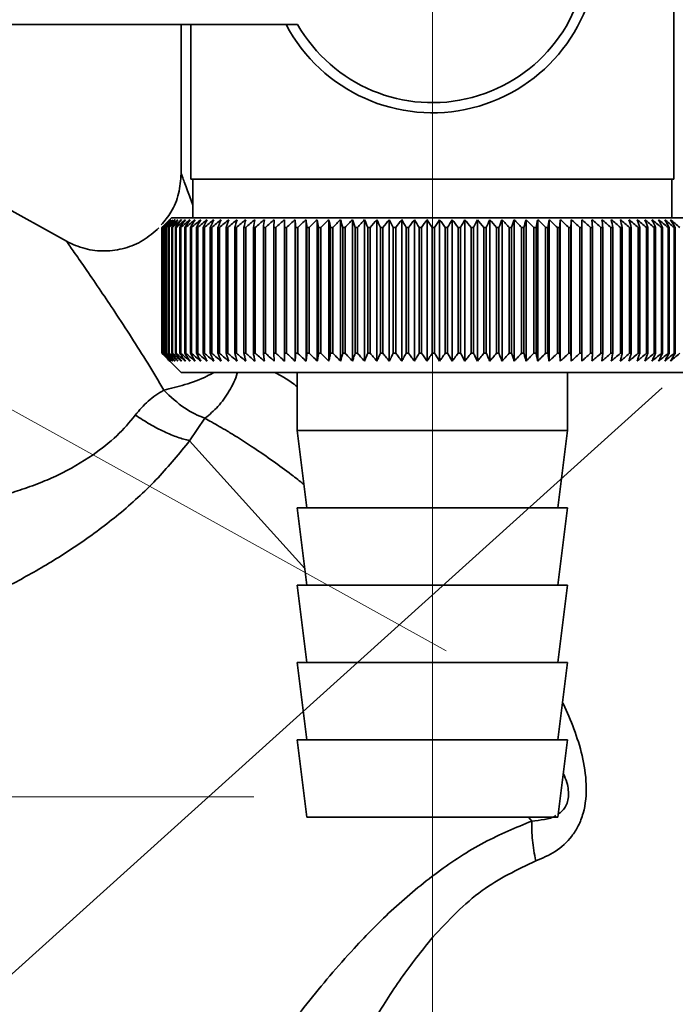
# Paper-space layout 'Blatt2' of a CAD drawing. Units: millimetres. Extents: x 0 to 4200, y 0 to 2970.
# Drawn here: x 1161 to 1195, y 1396 to 1447 of the extents above; entities that cross this region are included whole.
import ezdxf

# ---------------------------------------------------------------- set-up
doc = ezdxf.new("R2010")
doc.units = ezdxf.units.MM
doc.linetypes.add('CENTERX2', pattern=[20.32, 12.7, -2.54, 2.54, -2.54])
doc.layers.add('1', color=7, linetype='Continuous')
doc.layers.add('DEFAULT', color=179, linetype='Continuous')
doc.styles.add('SLDTEXTSTYLE1', font='TXT', dxfattribs={"width": 0.605})
doc.dimstyles.new('SLDDIMSTYLE1', dxfattribs={"dimtxt": 35, "dimasz": 25, "dimexe": 0, "dimexo": 0.0625, "dimgap": 8.75, "dimtad": 1, "dimdec": 1, "dimrnd": 1e-09, "dimzin": 12, "dimdsep": 46, "dimtxsty": 'SLDTEXTSTYLE1', "dimsah": 1, "dimcen": 0.09, "dimadec": 0, "dimazin": 3, "dimtfac": 1, "dimtdec": 1, "dimtofl": 0, "dimtmove": 0, "dimatfit": 3, "dimfxl": 1, "dimfrac": 2, "dimtolj": 1, "dimtzin": 12, "dimarcsym": 0})

# ---------------------------------------------------------------- blocks, each defined once
blk = doc.blocks.new('_D_11')
at = {"color": 7, "linetype": 'Continuous', "lineweight": 18, "ltscale": 10}
for p, q in [((1260.433, 1476.029), (1260.433, 1364.029)), ((1209.709, 1364.029), (1270.433, 1364.029))]:
    blk.add_line(p, q, dxfattribs=at)
for points in [[(1260.433, 1476.029), (1256.433, 1451.029), (1264.433, 1451.029)], [(1260.433, 1364.029), (1264.433, 1389.029), (1256.433, 1389.029)]]:
    blk.add_solid(points, dxfattribs=at)
at = {"color": 7, "linetype": 'Continuous', "lineweight": 18, "ltscale": 10, "insert": (1215.316, 1379.925), "char_height": 35, "attachment_point": 1, "rotation": 90, "style": 'SLDTEXTSTYLE1'}
blk.add_mtext('112', dxfattribs=at)
blk = doc.blocks.new('_D_12')
at = {"layer": '1', "ltscale": 10}
for p, q in [((1310.359, 1424.029), (1310.359, 1227.406)), ((1182.859, 1346.029), (1182.859, 1227.406)), ((1182.859, 1237.406), (1310.359, 1237.406))]:
    blk.add_line(p, q, dxfattribs=at)
for points in [[(1182.859, 1237.406), (1207.859, 1233.406), (1207.859, 1241.406)], [(1310.359, 1237.406), (1285.359, 1241.406), (1285.359, 1233.406)]]:
    blk.add_solid(points, dxfattribs=at)
at = {"layer": '1', "ltscale": 10, "insert": (1186.453, 1282.523), "char_height": 35, "attachment_point": 1, "style": 'SLDTEXTSTYLE1'}
blk.add_mtext('127,5', dxfattribs=at)

psp = doc.layouts.new('Blatt2')

# ---------------------------------------------------------------- linework, layer by layer
at = {"layer": '1', "linetype": 'CENTERX2', "lineweight": 18, "ltscale": 10}
for p, q in [((1182.859, 1356.029), (1182.859, 1467.029)), ((1183.578, 1414.131), (1130.383, 1443.617)), ((1194.749, 1427.735), (1101.113, 1343.425)), ((1173.624, 1406.582), (1117.292, 1406.582))]:
    psp.add_line(p, q, dxfattribs=at)
at = {"layer": 'DEFAULT', "linetype": 'Continuous', "lineweight": 35, "ltscale": 10}
for p, q in [((1195.359, 1438.529), (1195.359, 1466.529)), ((1152.859, 1446.529), (1175.884, 1446.529)), ((1169.859, 1446.529), (1169.859, 1438.816)), ((1170.359, 1446.529), (1170.359, 1438.529)), ((1163.92, 1435.318), (1152.239, 1441.793)), ((1182.859, 1438.529), (1170.359, 1438.529)), ((1170.459, 1438.529), (1170.459, 1436.529)), ((1195.359, 1438.529), (1182.859, 1438.529)), ((1195.259, 1436.529), (1195.259, 1438.529)), ((1169.359, 1436.529), (1169.049, 1436.219)), ((1196.359, 1436.529), (1169.359, 1436.529)), ((1175.759, 1429.122), (1175.759, 1436.436)), ((1176.324, 1429.122), (1176.324, 1436.436)), ((1176.905, 1429.122), (1176.905, 1436.436)), ((1177.5, 1429.122), (1177.5, 1436.436)), ((1178.107, 1429.122), (1178.107, 1436.436)), ((1178.725, 1429.122), (1178.725, 1436.436)), ((1179.353, 1429.122), (1179.353, 1436.436)), ((1179.989, 1429.122), (1179.989, 1436.436)), ((1180.631, 1429.122), (1180.631, 1436.436)), ((1181.279, 1429.122), (1181.279, 1436.436)), ((1181.93, 1429.122), (1181.93, 1436.436)), ((1182.584, 1429.122), (1182.584, 1436.436)), ((1183.238, 1429.122), (1183.238, 1436.436)), ((1183.891, 1429.122), (1183.891, 1436.436)), ((1184.542, 1429.122), (1184.542, 1436.436)), ((1185.189, 1429.122), (1185.189, 1436.436)), ((1185.83, 1429.122), (1185.83, 1436.436)), ((1186.465, 1429.122), (1186.465, 1436.436)), ((1187.091, 1429.122), (1187.091, 1436.436)), ((1187.708, 1429.122), (1187.708, 1436.436)), ((1188.313, 1429.122), (1188.313, 1436.436)), ((1188.906, 1429.122), (1188.906, 1436.436)), ((1189.484, 1429.122), (1189.484, 1436.436)), ((1190.048, 1429.122), (1190.048, 1436.436)), ((1168.859, 1429.529), (1168.859, 1436.029)), ((1168.865, 1436.029), (1168.87, 1436.029)), ((1168.865, 1436.029), (1168.865, 1429.529)), ((1168.87, 1429.529), (1168.87, 1436.029)), ((1168.902, 1436.029), (1168.912, 1436.029)), ((1168.902, 1436.029), (1168.902, 1429.529)), ((1168.912, 1429.529), (1168.912, 1436.029)), ((1168.97, 1436.029), (1168.987, 1436.029)), ((1168.97, 1436.029), (1168.97, 1429.529)), ((1168.987, 1429.529), (1168.987, 1436.029)), ((1169.071, 1436.029), (1169.094, 1436.029)), ((1169.071, 1436.029), (1169.071, 1429.529)), ((1169.094, 1429.529), (1169.094, 1436.029)), ((1169.204, 1436.029), (1169.233, 1436.029)), ((1169.204, 1436.029), (1169.204, 1429.529)), ((1169.233, 1429.529), (1169.233, 1436.029)), ((1169.369, 1436.029), (1169.403, 1436.029)), ((1169.369, 1436.029), (1169.369, 1429.529)), ((1169.403, 1429.529), (1169.403, 1436.029)), ((1169.564, 1436.029), (1169.605, 1436.029)), ((1169.564, 1436.029), (1169.564, 1429.529)), ((1169.605, 1429.529), (1169.605, 1436.029)), ((1169.791, 1436.029), (1169.837, 1436.029)), ((1169.791, 1436.029), (1169.791, 1429.529)), ((1169.837, 1429.529), (1169.837, 1436.029)), ((1170.047, 1436.029), (1170.1, 1436.029)), ((1170.047, 1436.029), (1170.047, 1429.529)), ((1170.1, 1429.529), (1170.1, 1436.029)), ((1170.334, 1436.029), (1170.392, 1436.029)), ((1170.334, 1436.029), (1170.334, 1429.529)), ((1170.392, 1429.529), (1170.392, 1436.029)), ((1170.649, 1436.029), (1170.713, 1436.029)), ((1170.649, 1436.029), (1170.649, 1429.529)), ((1170.713, 1429.529), (1170.713, 1436.029)), ((1170.993, 1436.029), (1171.062, 1436.029)), ((1170.993, 1436.029), (1170.993, 1429.529)), ((1171.062, 1429.529), (1171.062, 1436.029)), ((1171.364, 1436.029), (1171.438, 1436.029)), ((1171.364, 1436.029), (1171.364, 1429.529)), ((1171.438, 1429.529), (1171.438, 1436.029)), ((1171.762, 1436.029), (1171.841, 1436.029)), ((1171.762, 1436.029), (1171.762, 1429.529)), ((1171.841, 1429.529), (1171.841, 1436.029)), ((1172.185, 1436.029), (1172.269, 1436.029)), ((1172.185, 1436.029), (1172.185, 1429.529)), ((1172.269, 1429.529), (1172.269, 1436.029)), ((1172.634, 1436.029), (1172.722, 1436.029)), ((1172.634, 1436.029), (1172.634, 1429.529)), ((1172.722, 1429.529), (1172.722, 1436.029)), ((1173.105, 1436.029), (1173.198, 1436.029)), ((1173.105, 1436.029), (1173.105, 1429.529)), ((1173.198, 1429.529), (1173.198, 1436.029)), ((1173.6, 1436.029), (1173.696, 1436.029)), ((1173.6, 1436.029), (1173.6, 1429.529)), ((1173.696, 1429.529), (1173.696, 1436.029)), ((1174.116, 1436.029), (1174.216, 1436.029)), ((1174.116, 1436.029), (1174.116, 1429.529)), ((1174.216, 1429.529), (1174.216, 1436.029)), ((1174.652, 1436.029), (1174.756, 1436.029)), ((1174.652, 1436.029), (1174.652, 1429.529)), ((1174.756, 1429.529), (1174.756, 1436.029)), ((1175.207, 1436.029), (1175.315, 1436.029)), ((1175.207, 1436.029), (1175.207, 1429.529)), ((1175.315, 1429.529), (1175.315, 1436.029)), ((1175.78, 1436.029), (1175.891, 1436.029)), ((1175.78, 1436.029), (1175.78, 1429.529)), ((1175.891, 1429.529), (1175.891, 1436.029)), ((1176.369, 1436.029), (1176.483, 1436.029)), ((1176.369, 1436.029), (1176.369, 1429.529)), ((1176.483, 1429.529), (1176.483, 1436.029)), ((1176.973, 1436.029), (1177.09, 1436.029)), ((1176.973, 1436.029), (1176.973, 1429.529)), ((1177.09, 1429.529), (1177.09, 1436.029)), ((1177.591, 1436.029), (1177.71, 1436.029)), ((1177.591, 1436.029), (1177.591, 1429.529)), ((1177.71, 1429.529), (1177.71, 1436.029)), ((1178.221, 1436.029), (1178.342, 1436.029)), ((1178.221, 1436.029), (1178.221, 1429.529)), ((1178.342, 1429.529), (1178.342, 1436.029)), ((1178.862, 1436.029), (1178.985, 1436.029)), ((1178.862, 1436.029), (1178.862, 1429.529)), ((1178.985, 1429.529), (1178.985, 1436.029)), ((1179.512, 1436.029), (1179.637, 1436.029)), ((1179.512, 1436.029), (1179.512, 1429.529)), ((1179.637, 1429.529), (1179.637, 1436.029)), ((1180.17, 1436.029), (1180.296, 1436.029)), ((1180.17, 1436.029), (1180.17, 1429.529)), ((1180.296, 1429.529), (1180.296, 1436.029)), ((1180.834, 1436.029), (1180.961, 1436.029)), ((1180.834, 1436.029), (1180.834, 1429.529)), ((1180.961, 1429.529), (1180.961, 1436.029)), ((1181.503, 1436.029), (1181.631, 1436.029)), ((1181.503, 1436.029), (1181.503, 1429.529)), ((1181.631, 1429.529), (1181.631, 1436.029)), ((1182.175, 1436.029), (1182.303, 1436.029)), ((1182.175, 1436.029), (1182.175, 1429.529)), ((1182.303, 1429.529), (1182.303, 1436.029)), ((1182.848, 1436.029), (1182.848, 1429.529)), ((1182.848, 1436.029), (1182.976, 1436.029)), ((1182.976, 1429.529), (1182.976, 1436.029)), ((1183.522, 1436.029), (1183.65, 1436.029)), ((1183.522, 1436.029), (1183.522, 1429.529)), ((1183.65, 1429.529), (1183.65, 1436.029)), ((1184.194, 1436.029), (1184.321, 1436.029)), ((1184.194, 1436.029), (1184.194, 1429.529)), ((1184.321, 1429.529), (1184.321, 1436.029)), ((1184.863, 1436.029), (1184.989, 1436.029)), ((1184.863, 1436.029), (1184.863, 1429.529)), ((1184.989, 1429.529), (1184.989, 1436.029)), ((1185.527, 1436.029), (1185.653, 1436.029)), ((1185.527, 1436.029), (1185.527, 1429.529)), ((1185.653, 1429.529), (1185.653, 1436.029)), ((1186.185, 1436.029), (1186.309, 1436.029)), ((1186.185, 1436.029), (1186.185, 1429.529)), ((1186.309, 1429.529), (1186.309, 1436.029)), ((1186.835, 1436.029), (1186.958, 1436.029)), ((1186.835, 1436.029), (1186.835, 1429.529)), ((1186.958, 1429.529), (1186.958, 1436.029)), ((1187.476, 1436.029), (1187.597, 1436.029)), ((1187.476, 1436.029), (1187.476, 1429.529)), ((1187.597, 1429.529), (1187.597, 1436.029)), ((1188.107, 1436.029), (1188.225, 1436.029)), ((1188.107, 1436.029), (1188.107, 1429.529)), ((1188.225, 1429.529), (1188.225, 1436.029)), ((1188.725, 1436.029), (1188.841, 1436.029)), ((1188.725, 1436.029), (1188.725, 1429.529)), ((1188.841, 1429.529), (1188.841, 1436.029)), ((1189.33, 1436.029), (1189.443, 1436.029)), ((1189.33, 1436.029), (1189.33, 1429.529)), ((1189.443, 1429.529), (1189.443, 1436.029)), ((1189.92, 1436.029), (1190.03, 1436.029)), ((1189.92, 1436.029), (1189.92, 1429.529)), ((1190.03, 1429.529), (1190.03, 1436.029)), ((1190.493, 1436.029), (1190.6, 1436.029)), ((1190.493, 1436.029), (1190.493, 1429.529)), ((1190.6, 1429.529), (1190.6, 1436.029)), ((1191.049, 1436.029), (1191.152, 1436.029)), ((1191.049, 1436.029), (1191.049, 1429.529)), ((1191.152, 1429.529), (1191.152, 1436.029)), ((1191.585, 1436.029), (1191.685, 1436.029)), ((1191.585, 1436.029), (1191.585, 1429.529)), ((1191.685, 1429.529), (1191.685, 1436.029)), ((1192.102, 1436.029), (1192.198, 1436.029)), ((1192.102, 1436.029), (1192.102, 1429.529)), ((1192.198, 1429.529), (1192.198, 1436.029)), ((1192.597, 1436.029), (1192.689, 1436.029)), ((1192.597, 1436.029), (1192.597, 1429.529)), ((1192.689, 1429.529), (1192.689, 1436.029)), ((1193.07, 1436.029), (1193.157, 1436.029)), ((1193.07, 1436.029), (1193.07, 1429.529)), ((1193.157, 1429.529), (1193.157, 1436.029)), ((1193.519, 1436.029), (1193.601, 1436.029)), ((1193.519, 1436.029), (1193.519, 1429.529)), ((1193.601, 1429.529), (1193.601, 1436.029)), ((1193.943, 1436.029), (1194.021, 1436.029)), ((1193.943, 1436.029), (1193.943, 1429.529)), ((1194.021, 1429.529), (1194.021, 1436.029)), ((1194.341, 1436.029), (1194.414, 1436.029)), ((1194.341, 1436.029), (1194.341, 1429.529)), ((1194.414, 1429.529), (1194.414, 1436.029)), ((1194.713, 1436.029), (1194.781, 1436.029)), ((1194.713, 1436.029), (1194.713, 1429.529)), ((1194.781, 1429.529), (1194.781, 1436.029)), ((1195.058, 1436.029), (1195.12, 1436.029)), ((1195.058, 1436.029), (1195.058, 1429.529)), ((1195.12, 1429.529), (1195.12, 1436.029)), ((1195.374, 1436.029), (1195.431, 1436.029)), ((1195.374, 1436.029), (1195.374, 1429.529)), ((1195.431, 1429.529), (1195.431, 1436.029)), ((1168.87, 1429.529), (1168.865, 1429.529)), ((1168.912, 1429.529), (1168.902, 1429.529)), ((1168.987, 1429.529), (1168.97, 1429.529)), ((1169.094, 1429.529), (1169.071, 1429.529)), ((1169.233, 1429.529), (1169.204, 1429.529)), ((1169.403, 1429.529), (1169.369, 1429.529)), ((1169.605, 1429.529), (1169.564, 1429.529)), ((1169.837, 1429.529), (1169.791, 1429.529)), ((1170.1, 1429.529), (1170.047, 1429.529)), ((1170.392, 1429.529), (1170.334, 1429.529)), ((1170.713, 1429.529), (1170.649, 1429.529)), ((1171.062, 1429.529), (1170.993, 1429.529)), ((1171.438, 1429.529), (1171.364, 1429.529)), ((1171.841, 1429.529), (1171.762, 1429.529)), ((1172.269, 1429.529), (1172.185, 1429.529)), ((1172.722, 1429.529), (1172.634, 1429.529)), ((1173.198, 1429.529), (1173.105, 1429.529)), ((1173.696, 1429.529), (1173.6, 1429.529)), ((1174.216, 1429.529), (1174.116, 1429.529)), ((1174.756, 1429.529), (1174.652, 1429.529)), ((1175.315, 1429.529), (1175.207, 1429.529)), ((1175.891, 1429.529), (1175.78, 1429.529)), ((1176.483, 1429.529), (1176.369, 1429.529)), ((1177.09, 1429.529), (1176.973, 1429.529)), ((1177.71, 1429.529), (1177.591, 1429.529)), ((1178.342, 1429.529), (1178.221, 1429.529)), ((1178.985, 1429.529), (1178.862, 1429.529)), ((1179.637, 1429.529), (1179.512, 1429.529)), ((1180.296, 1429.529), (1180.17, 1429.529)), ((1180.961, 1429.529), (1180.834, 1429.529)), ((1181.631, 1429.529), (1181.503, 1429.529)), ((1182.303, 1429.529), (1182.175, 1429.529)), ((1182.976, 1429.529), (1182.848, 1429.529)), ((1183.65, 1429.529), (1183.522, 1429.529)), ((1184.321, 1429.529), (1184.194, 1429.529)), ((1184.989, 1429.529), (1184.863, 1429.529)), ((1185.653, 1429.529), (1185.527, 1429.529)), ((1186.309, 1429.529), (1186.185, 1429.529)), ((1186.958, 1429.529), (1186.835, 1429.529)), ((1187.597, 1429.529), (1187.476, 1429.529)), ((1188.225, 1429.529), (1188.107, 1429.529)), ((1188.841, 1429.529), (1188.725, 1429.529)), ((1189.443, 1429.529), (1189.33, 1429.529)), ((1190.03, 1429.529), (1189.92, 1429.529)), ((1190.6, 1429.529), (1190.493, 1429.529)), ((1191.152, 1429.529), (1191.049, 1429.529)), ((1191.685, 1429.529), (1191.585, 1429.529)), ((1192.198, 1429.529), (1192.102, 1429.529)), ((1192.689, 1429.529), (1192.597, 1429.529)), ((1193.157, 1429.529), (1193.07, 1429.529)), ((1193.601, 1429.529), (1193.519, 1429.529)), ((1194.021, 1429.529), (1193.943, 1429.529)), ((1194.414, 1429.529), (1194.341, 1429.529)), ((1194.781, 1429.529), (1194.713, 1429.529)), ((1195.12, 1429.529), (1195.058, 1429.529)), ((1195.431, 1429.529), (1195.374, 1429.529)), ((1169.049, 1429.339), (1169.859, 1428.529)), ((1169.859, 1428.529), (1195.859, 1428.529)), ((1175.859, 1428.529), (1175.859, 1425.529)), ((1189.859, 1425.529), (1189.859, 1428.529)), ((1171.09, 1426.165), (1170.294, 1425.006)), ((1175.859, 1425.529), (1176.359, 1421.529)), ((1175.859, 1425.529), (1189.859, 1425.529)), ((1189.359, 1421.529), (1189.859, 1425.529)), ((1176.251, 1418.389), (1170.294, 1425.006)), ((1175.859, 1421.529), (1176.359, 1417.529)), ((1175.859, 1421.529), (1189.859, 1421.529)), ((1189.359, 1417.529), (1189.859, 1421.529)), ((1175.859, 1417.529), (1176.359, 1413.529)), ((1175.859, 1417.529), (1189.859, 1417.529)), ((1189.359, 1413.529), (1189.859, 1417.529)), ((1175.859, 1413.529), (1176.359, 1409.529)), ((1175.859, 1413.529), (1189.859, 1413.529)), ((1189.359, 1409.529), (1189.859, 1413.529)), ((1175.859, 1409.529), (1176.359, 1405.529)), ((1175.859, 1409.529), (1189.859, 1409.529)), ((1189.359, 1405.529), (1189.859, 1409.529)), ((1176.359, 1405.529), (1189.359, 1405.529)), ((1188.007, 1405.334), (1187.831, 1405.529))]:
    psp.add_line(p, q, dxfattribs=at)
at = {"layer": 'DEFAULT', "linetype": 'Continuous', "lineweight": 35, "ltscale": 100}
for p, q in [((1174.677, 1436.436), (1174.652, 1436.029)), ((1191.152, 1436.029), (1191.123, 1436.436))]:
    psp.add_line(p, q, dxfattribs=at)
at = {"layer": 'DEFAULT', "linetype": 'Continuous', "lineweight": 35, "ltscale": 10, "flags": 128}
for points in [[(1175.209, 1436.436), (1175.209, 1436.385), (1175.209, 1436.334), (1175.208, 1436.284), (1175.208, 1436.233), (1175.208, 1436.182), (1175.208, 1436.131), (1175.207, 1436.08), (1175.207, 1436.029)], [(1175.759, 1436.436), (1175.761, 1436.385), (1175.764, 1436.334), (1175.767, 1436.284), (1175.769, 1436.233), (1175.772, 1436.182), (1175.775, 1436.131), (1175.777, 1436.08), (1175.78, 1436.029)], [(1190.03, 1436.029), (1190.032, 1436.08), (1190.034, 1436.131), (1190.037, 1436.182), (1190.039, 1436.233), (1190.041, 1436.284), (1190.043, 1436.334), (1190.045, 1436.385), (1190.048, 1436.436)], [(1190.6, 1436.029), (1190.599, 1436.08), (1190.599, 1436.131), (1190.598, 1436.182), (1190.597, 1436.233), (1190.596, 1436.284), (1190.596, 1436.334), (1190.595, 1436.385), (1190.594, 1436.436)]]:
    psp.add_lwpolyline(points, dxfattribs=at)
at = {"layer": 'DEFAULT', "linetype": 'Continuous', "lineweight": 35, "ltscale": 100}
for centre, radius, start, end in [((1182.859, 1450.529), 8.565, 207.8423, 152.1577), ((1182.859, 1450.529), 8.041, 209.8335, 150.1665), ((1231.816, 1373.448), 88.769, 134.79988, 135.17156), ((1231.057, 1375.089), 87.071, 135.20605, 135.5823), ((1231.862, 1371.499), 90.178, 133.93794, 134.30944), ((1231.154, 1377.125), 85.703, 136.20701, 136.58284), ((1231.985, 1369.651), 91.565, 133.16645, 133.53751), ((1231.378, 1379.215), 84.395, 137.3113, 137.68615), ((1232.17, 1367.92), 92.902, 132.48093, 132.85137), ((1231.759, 1381.339), 83.19, 138.52493, 138.89806), ((1232.404, 1366.323), 94.165, 131.87734, 132.24707), ((1232.331, 1383.48), 82.137, 139.85422, 140.2247), ((1232.677, 1364.873), 95.333, 131.35213, 131.72109), ((1233.14, 1385.615), 81.292, 141.30574, 141.67241), ((1232.98, 1363.585), 96.385, 130.90218, 131.27039), ((1234.243, 1387.727), 80.725, 142.88617, 143.24763), ((1233.305, 1362.471), 97.306, 130.52481, 130.89232), ((1235.715, 1389.794), 80.521, 144.60207, 144.95664), ((1233.647, 1361.541), 98.082, 130.21779, 130.58469), ((1237.652, 1391.798), 80.788, 146.45967, 146.80535), ((1233.999, 1360.803), 98.702, 129.9793, 130.34569), ((1240.189, 1393.721), 81.668, 148.46451, 148.79899), ((1234.359, 1360.264), 99.157, 129.80792, 130.17393), ((1243.509, 1395.545), 83.352, 150.62104, 150.94166), ((1234.723, 1359.929), 99.441, 129.70263, 130.0684), ((1247.878, 1397.252), 86.11, 152.93216, 153.23593), ((1235.088, 1359.802), 99.549, 129.66282, 130.0285), ((1253.688, 1398.827), 90.339, 155.39861, 155.68224), ((1235.454, 1359.883), 99.48, 129.68824, 130.05398), ((1261.556, 1400.256), 96.658, 158.01841, 158.27839), ((1235.82, 1360.172), 99.235, 129.77905, 130.14499), ((1272.5, 1401.525), 106.083, 160.78628, 161.01895), ((1236.185, 1360.666), 98.817, 129.93578, 130.30207), ((1288.335, 1402.622), 120.427, 163.69309, 163.89478), ((1236.553, 1361.361), 98.233, 130.15936, 130.52614), ((1312.648, 1403.538), 143.275, 166.72549, 166.89269), ((1236.924, 1362.25), 97.49, 130.45113, 130.8185), ((1353.669, 1404.263), 182.85, 169.8658, 169.99536), ((1237.301, 1363.324), 96.6, 130.8128, 131.18085), ((1435.365, 1404.791), 263.11, 173.09217, 173.18146), ((1237.69, 1364.575), 95.575, 131.24653, 131.61533), ((1238.095, 1365.99), 94.432, 131.7549, 132.12446), ((1238.524, 1367.556), 93.188, 132.34091, 132.7112), ((1238.986, 1369.259), 91.865, 133.00803, 133.37897), ((891.071, 1404.865), 286.995, 6.23379, 6.31554), ((1239.49, 1371.083), 90.487, 133.76019, 134.13162), ((986.428, 1404.373), 193.157, 9.43245, 9.55488), ((1240.05, 1373.011), 89.08, 134.60178, 134.97344), ((1032.313, 1403.683), 148.835, 12.55194, 12.71254), ((1240.682, 1375.025), 87.675, 135.53765, 135.9092), ((1058.976, 1402.802), 123.788, 15.57025, 15.76594), ((1241.405, 1377.107), 86.306, 136.57311, 136.94408), ((1076.191, 1401.737), 108.246, 18.46932, 18.69664), ((1242.245, 1379.237), 85.013, 137.7139, 138.08368), ((1088.076, 1400.498), 98.097, 21.2352, 21.4905), ((1243.23, 1381.395), 83.839, 138.96614, 139.33392), ((1096.665, 1399.098), 91.307, 23.85804, 24.13765), ((1244.399, 1383.563), 82.837, 140.33625, 140.70105), ((1103.083, 1397.548), 86.753, 26.33177, 26.63214), ((1245.801, 1385.719), 82.069, 141.83086, 142.19145), ((1107.998, 1395.864), 83.763, 28.65364, 28.97143), ((1247.496, 1387.843), 81.609, 143.45661, 143.81153), ((1111.837, 1394.06), 81.907, 30.82367, 31.15584), ((1249.566, 1389.917), 81.551, 145.22, 145.56748), ((1114.882, 1392.154), 80.898, 32.84406, 33.1879), ((1252.12, 1391.92), 82.015, 147.12705, 147.46501), ((1117.329, 1390.163), 80.531, 34.71869, 35.07181), ((1255.307, 1393.835), 83.157, 149.183, 149.50903), ((1119.316, 1388.105), 80.658, 36.4526, 36.81295), ((1259.337, 1395.643), 85.196, 151.3918, 151.70318), ((1120.948, 1386), 81.166, 38.05162, 38.41746), ((1264.513, 1397.327), 88.441, 153.7557, 154.04936), ((1122.3, 1383.868), 81.966, 39.52198, 39.89186), ((1271.298, 1398.873), 93.358, 156.27456, 156.54717), ((1123.431, 1381.727), 82.986, 40.8701, 41.24282), ((1280.423, 1400.266), 100.68, 158.94536, 159.19339), ((1124.387, 1379.598), 84.168, 42.10234, 42.47694), ((1293.132, 1401.493), 111.65, 161.76155, 161.98137), ((1125.204, 1377.5), 85.46, 43.2249, 43.6006), ((1311.711, 1402.542), 128.552, 164.71261, 164.90062), ((1125.91, 1375.453), 86.821, 44.24366, 44.61987), ((1340.882, 1403.404), 156.104, 167.78371, 167.93654), ((1126.53, 1373.476), 88.211, 45.16416, 45.54042), ((1392.232, 1404.071), 205.886, 170.95571, 171.0704), ((1127.08, 1371.587), 89.598, 45.99152, 46.36748), ((1503.822, 1404.537), 315.952, 174.20546, 174.27965), ((1127.578, 1369.803), 90.952, 46.7304, 47.10584), ((1128.035, 1368.142), 92.248, 47.38505, 47.75982), ((1128.461, 1366.618), 93.462, 47.95926, 48.33327), ((1128.865, 1365.245), 94.574, 48.45634, 48.82958), ((1129.253, 1364.037), 95.566, 48.8792, 49.2517), ((945.259, 1404.33), 248.457, 7.32997, 7.42463), ((1129.631, 1363.004), 96.423, 49.23031, 49.60213), ((1018.185, 1403.763), 176.979, 10.50463, 10.6387), ((1130.002, 1362.156), 97.132, 49.51172, 49.88295), ((1056.073, 1402.998), 140.553, 13.59221, 13.76299), ((1130.37, 1361.501), 97.684, 49.72506, 50.09583), ((1078.943, 1402.041), 119.164, 16.57198, 16.7763), ((1130.737, 1361.045), 98.07, 49.8716, 50.24203), ((1094.004, 1400.902), 105.61, 19.42728, 19.66163), ((1131.103, 1360.792), 98.284, 49.95218, 50.32243), ((1104.489, 1399.591), 96.663, 22.14556, 22.40631), ((1131.469, 1360.744), 98.325, 49.96727, 50.33748), ((1112.064, 1398.12), 90.657, 24.71832, 25.00187), ((1131.834, 1360.902), 98.19, 49.91696, 50.28729), ((1117.675, 1396.503), 86.646, 27.14067, 27.44357), ((1132.196, 1361.265), 97.883, 49.80096, 50.17156), ((1121.903, 1394.755), 84.05, 29.41086, 29.72991), ((1132.554, 1361.829), 97.407, 49.61859, 49.98959), ((1125.119, 1392.891), 82.49, 31.52972, 31.86203)]:
    psp.add_arc(centre, radius, start, end, dxfattribs=at)
at = {"layer": 'DEFAULT', "linetype": 'Continuous', "lineweight": 35, "ltscale": 10}
for points, knots in [([(1169.859, 1438.816), (1169.831, 1438.471), (1169.774, 1437.781), (1169.405, 1436.859), (1169.002, 1436.377), (1168.822, 1436.161)], [0, 0, 0, 0, 0.355552, 0.711159, 1, 1, 1, 1]), ([(1169.859, 1438.816), (1169.875, 1438.773), (1169.9, 1438.707), (1170.045, 1438.318), (1170.208, 1437.879), (1170.365, 1437.447), (1170.459, 1437.19)], [0, 0, 0, 0, 0.343899, 0.52577, 0.718279, 1, 1, 1, 1]), ([(1168.706, 1436.007), (1168.443, 1435.78), (1167.918, 1435.326), (1166.946, 1434.922), (1165.914, 1434.775), (1164.867, 1434.886), (1164.235, 1435.174), (1163.92, 1435.318)], [0, 0, 0, 0, 0.200056, 0.400113, 0.599873, 0.799952, 1, 1, 1, 1]), ([(1168.955, 1427.622), (1168.68, 1428.087), (1168.13, 1429.016), (1167.275, 1430.367), (1166.46, 1431.618), (1165.674, 1432.787), (1164.992, 1433.785), (1164.419, 1434.608), (1164.007, 1435.195), (1163.949, 1435.277), (1163.92, 1435.317)], [0, 0, 0, 0, 0.134819, 0.269261, 0.410087, 0.530885, 0.663428, 0.776974, 0.89118, 1, 1, 1, 1]), ([(1169.267, 1429.122), (1169.191, 1429.197), (1169.055, 1429.332), (1168.92, 1429.468), (1168.859, 1429.529)], [0, 0, 0, 0, 0.55565, 1, 1, 1, 1]), ([(1168.865, 1429.529), (1168.941, 1429.452), (1169.074, 1429.316), (1169.208, 1429.181), (1169.267, 1429.122)], [0, 0, 0, 0, 0.56434, 1, 1, 1, 1]), ([(1169.289, 1429.122), (1169.211, 1429.197), (1169.071, 1429.332), (1168.932, 1429.468), (1168.87, 1429.529)], [0, 0, 0, 0, 0.55565, 1, 1, 1, 1]), ([(1168.902, 1429.529), (1168.974, 1429.452), (1169.103, 1429.316), (1169.233, 1429.181), (1169.289, 1429.122)], [0, 0, 0, 0, 0.56434, 1, 1, 1, 1]), ([(1169.343, 1429.122), (1169.263, 1429.197), (1169.119, 1429.332), (1168.976, 1429.468), (1168.912, 1429.529)], [0, 0, 0, 0, 0.55565, 1, 1, 1, 1]), ([(1168.97, 1429.529), (1169.04, 1429.452), (1169.164, 1429.316), (1169.289, 1429.181), (1169.343, 1429.122)], [0, 0, 0, 0, 0.56434, 1, 1, 1, 1]), ([(1169.429, 1429.122), (1169.347, 1429.197), (1169.199, 1429.332), (1169.052, 1429.468), (1168.987, 1429.529)], [0, 0, 0, 0, 0.55565, 1, 1, 1, 1]), ([(1169.071, 1429.529), (1169.138, 1429.452), (1169.257, 1429.316), (1169.377, 1429.181), (1169.429, 1429.122)], [0, 0, 0, 0, 0.56434, 1, 1, 1, 1]), ([(1169.545, 1429.122), (1169.461, 1429.197), (1169.311, 1429.332), (1169.161, 1429.468), (1169.094, 1429.529)], [0, 0, 0, 0, 0.55565, 1, 1, 1, 1]), ([(1169.204, 1429.529), (1169.268, 1429.452), (1169.382, 1429.316), (1169.496, 1429.181), (1169.545, 1429.122)], [0, 0, 0, 0, 0.56434, 1, 1, 1, 1]), ([(1169.692, 1429.122), (1169.607, 1429.197), (1169.454, 1429.332), (1169.301, 1429.468), (1169.233, 1429.529)], [0, 0, 0, 0, 0.55565, 1, 1, 1, 1]), ([(1169.369, 1429.529), (1169.429, 1429.452), (1169.537, 1429.316), (1169.645, 1429.181), (1169.692, 1429.122)], [0, 0, 0, 0, 0.56434, 1, 1, 1, 1]), ([(1169.87, 1429.122), (1169.784, 1429.197), (1169.628, 1429.332), (1169.472, 1429.468), (1169.403, 1429.529)], [0, 0, 0, 0, 0.55565, 1, 1, 1, 1]), ([(1169.564, 1429.529), (1169.622, 1429.452), (1169.724, 1429.316), (1169.826, 1429.181), (1169.87, 1429.122)], [0, 0, 0, 0, 0.56434, 1, 1, 1, 1]), ([(1170.078, 1429.122), (1169.99, 1429.197), (1169.832, 1429.332), (1169.675, 1429.468), (1169.605, 1429.529)], [0, 0, 0, 0, 0.55565, 1, 1, 1, 1]), ([(1169.791, 1429.529), (1169.845, 1429.452), (1169.94, 1429.316), (1170.036, 1429.181), (1170.078, 1429.122)], [0, 0, 0, 0, 0.5643403, 1, 1, 1, 1]), ([(1170.316, 1429.122), (1170.227, 1429.197), (1170.067, 1429.332), (1169.908, 1429.468), (1169.837, 1429.529)], [0, 0, 0, 0, 0.5556499, 1, 1, 1, 1]), ([(1170.047, 1429.529), (1170.098, 1429.452), (1170.187, 1429.316), (1170.277, 1429.181), (1170.316, 1429.122)], [0, 0, 0, 0, 0.56434, 1, 1, 1, 1]), ([(1170.582, 1429.122), (1170.493, 1429.197), (1170.331, 1429.332), (1170.171, 1429.468), (1170.1, 1429.529)], [0, 0, 0, 0, 0.55565, 1, 1, 1, 1]), ([(1170.334, 1429.529), (1170.38, 1429.452), (1170.463, 1429.316), (1170.546, 1429.181), (1170.582, 1429.122)], [0, 0, 0, 0, 0.56434, 1, 1, 1, 1]), ([(1170.877, 1429.122), (1170.787, 1429.197), (1170.625, 1429.332), (1170.463, 1429.468), (1170.392, 1429.529)], [0, 0, 0, 0, 0.55565, 1, 1, 1, 1]), ([(1170.649, 1429.529), (1170.692, 1429.452), (1170.768, 1429.316), (1170.844, 1429.181), (1170.877, 1429.122)], [0, 0, 0, 0, 0.56434, 1, 1, 1, 1]), ([(1171.2, 1429.122), (1171.109, 1429.197), (1170.947, 1429.332), (1170.785, 1429.468), (1170.713, 1429.529)], [0, 0, 0, 0, 0.55565, 1, 1, 1, 1]), ([(1170.993, 1429.529), (1171.032, 1429.452), (1171.101, 1429.316), (1171.17, 1429.181), (1171.2, 1429.122)], [0, 0, 0, 0, 0.5643403, 1, 1, 1, 1]), ([(1171.549, 1429.122), (1171.459, 1429.197), (1171.296, 1429.332), (1171.134, 1429.468), (1171.062, 1429.529)], [0, 0, 0, 0, 0.55565, 1, 1, 1, 1]), ([(1171.364, 1429.529), (1171.399, 1429.452), (1171.461, 1429.316), (1171.522, 1429.181), (1171.549, 1429.122)], [0, 0, 0, 0, 0.56434, 1, 1, 1, 1]), ([(1171.925, 1429.122), (1171.835, 1429.197), (1171.672, 1429.332), (1171.51, 1429.468), (1171.438, 1429.529)], [0, 0, 0, 0, 0.55565, 1, 1, 1, 1]), ([(1171.762, 1429.529), (1171.793, 1429.452), (1171.847, 1429.316), (1171.901, 1429.181), (1171.925, 1429.122)], [0, 0, 0, 0, 0.56434, 1, 1, 1, 1]), ([(1172.326, 1429.122), (1172.236, 1429.197), (1172.074, 1429.332), (1171.912, 1429.468), (1171.841, 1429.529)], [0, 0, 0, 0, 0.55565, 1, 1, 1, 1]), ([(1172.185, 1429.529), (1172.212, 1429.452), (1172.259, 1429.316), (1172.306, 1429.181), (1172.326, 1429.122)], [0, 0, 0, 0, 0.56434, 1, 1, 1, 1]), ([(1172.752, 1429.122), (1172.662, 1429.197), (1172.501, 1429.332), (1172.34, 1429.468), (1172.269, 1429.529)], [0, 0, 0, 0, 0.55565, 1, 1, 1, 1]), ([(1172.634, 1429.529), (1172.656, 1429.452), (1172.695, 1429.316), (1172.735, 1429.181), (1172.752, 1429.122)], [0, 0, 0, 0, 0.56434, 1, 1, 1, 1]), ([(1173.201, 1429.122), (1173.112, 1429.197), (1172.952, 1429.332), (1172.792, 1429.468), (1172.722, 1429.529)], [0, 0, 0, 0, 0.55565, 1, 1, 1, 1]), ([(1173.105, 1429.529), (1173.123, 1429.452), (1173.155, 1429.316), (1173.187, 1429.181), (1173.201, 1429.122)], [0, 0, 0, 0, 0.5643403, 1, 1, 1, 1]), ([(1173.672, 1429.122), (1173.584, 1429.197), (1173.426, 1429.332), (1173.268, 1429.468), (1173.198, 1429.529)], [0, 0, 0, 0, 0.55565, 1, 1, 1, 1]), ([(1173.6, 1429.529), (1173.613, 1429.452), (1173.637, 1429.316), (1173.662, 1429.181), (1173.672, 1429.122)], [0, 0, 0, 0, 0.5643403, 1, 1, 1, 1]), ([(1174.165, 1429.122), (1174.078, 1429.197), (1173.921, 1429.332), (1173.766, 1429.468), (1173.696, 1429.529)], [0, 0, 0, 0, 0.55565, 1, 1, 1, 1]), ([(1174.116, 1429.529), (1174.125, 1429.452), (1174.141, 1429.316), (1174.158, 1429.181), (1174.165, 1429.122)], [0, 0, 0, 0, 0.56434, 1, 1, 1, 1]), ([(1174.677, 1429.122), (1174.592, 1429.197), (1174.438, 1429.332), (1174.284, 1429.468), (1174.216, 1429.529)], [0, 0, 0, 0, 0.55565, 1, 1, 1, 1]), ([(1174.652, 1429.529), (1174.657, 1429.452), (1174.665, 1429.316), (1174.674, 1429.181), (1174.677, 1429.122)], [0, 0, 0, 0, 0.56434, 1, 1, 1, 1]), ([(1175.209, 1429.122), (1175.125, 1429.197), (1174.974, 1429.332), (1174.823, 1429.468), (1174.756, 1429.529)], [0, 0, 0, 0, 0.55565, 1, 1, 1, 1]), ([(1175.207, 1429.529), (1175.207, 1429.452), (1175.208, 1429.316), (1175.209, 1429.181), (1175.209, 1429.122)], [0, 0, 0, 0, 0.56434, 1, 1, 1, 1]), ([(1175.759, 1429.122), (1175.676, 1429.197), (1175.528, 1429.332), (1175.38, 1429.468), (1175.315, 1429.529)], [0, 0, 0, 0, 0.55565, 1, 1, 1, 1]), ([(1175.78, 1429.529), (1175.776, 1429.452), (1175.769, 1429.316), (1175.762, 1429.181), (1175.759, 1429.122)], [0, 0, 0, 0, 0.56434, 1, 1, 1, 1]), ([(1176.324, 1429.122), (1176.244, 1429.197), (1176.099, 1429.332), (1175.955, 1429.468), (1175.891, 1429.529)], [0, 0, 0, 0, 0.55565, 1, 1, 1, 1]), ([(1176.369, 1429.529), (1176.361, 1429.452), (1176.346, 1429.316), (1176.331, 1429.181), (1176.324, 1429.122)], [0, 0, 0, 0, 0.56434, 1, 1, 1, 1]), ([(1176.905, 1429.122), (1176.827, 1429.197), (1176.686, 1429.332), (1176.545, 1429.468), (1176.483, 1429.529)], [0, 0, 0, 0, 0.5556499, 1, 1, 1, 1]), ([(1176.973, 1429.529), (1176.961, 1429.452), (1176.938, 1429.316), (1176.915, 1429.181), (1176.905, 1429.122)], [0, 0, 0, 0, 0.56434, 1, 1, 1, 1]), ([(1177.5, 1429.122), (1177.424, 1429.197), (1177.287, 1429.332), (1177.151, 1429.468), (1177.09, 1429.529)], [0, 0, 0, 0, 0.5556499, 1, 1, 1, 1]), ([(1177.591, 1429.529), (1177.574, 1429.452), (1177.544, 1429.316), (1177.513, 1429.181), (1177.5, 1429.122)], [0, 0, 0, 0, 0.56434, 1, 1, 1, 1]), ([(1178.107, 1429.122), (1178.034, 1429.197), (1177.901, 1429.332), (1177.769, 1429.468), (1177.71, 1429.529)], [0, 0, 0, 0, 0.55565, 1, 1, 1, 1]), ([(1178.221, 1429.529), (1178.2, 1429.452), (1178.162, 1429.316), (1178.124, 1429.181), (1178.107, 1429.122)], [0, 0, 0, 0, 0.56434, 1, 1, 1, 1]), ([(1178.725, 1429.122), (1178.654, 1429.197), (1178.526, 1429.332), (1178.399, 1429.468), (1178.342, 1429.529)], [0, 0, 0, 0, 0.55565, 1, 1, 1, 1]), ([(1178.862, 1429.529), (1178.836, 1429.452), (1178.791, 1429.316), (1178.745, 1429.181), (1178.725, 1429.122)], [0, 0, 0, 0, 0.56434, 1, 1, 1, 1]), ([(1179.353, 1429.122), (1179.285, 1429.197), (1179.162, 1429.332), (1179.04, 1429.468), (1178.985, 1429.529)], [0, 0, 0, 0, 0.55565, 1, 1, 1, 1]), ([(1179.512, 1429.529), (1179.482, 1429.452), (1179.429, 1429.316), (1179.376, 1429.181), (1179.353, 1429.122)], [0, 0, 0, 0, 0.5643403, 1, 1, 1, 1]), ([(1179.989, 1429.122), (1179.924, 1429.197), (1179.806, 1429.332), (1179.689, 1429.468), (1179.637, 1429.529)], [0, 0, 0, 0, 0.55565, 1, 1, 1, 1]), ([(1180.17, 1429.529), (1180.136, 1429.452), (1180.076, 1429.316), (1180.015, 1429.181), (1179.989, 1429.122)], [0, 0, 0, 0, 0.56434, 1, 1, 1, 1]), ([(1180.631, 1429.122), (1180.569, 1429.197), (1180.457, 1429.332), (1180.346, 1429.468), (1180.296, 1429.529)], [0, 0, 0, 0, 0.5556499, 1, 1, 1, 1]), ([(1180.834, 1429.529), (1180.796, 1429.452), (1180.729, 1429.316), (1180.661, 1429.181), (1180.631, 1429.122)], [0, 0, 0, 0, 0.56434, 1, 1, 1, 1]), ([(1181.279, 1429.122), (1181.22, 1429.197), (1181.114, 1429.332), (1181.008, 1429.468), (1180.961, 1429.529)], [0, 0, 0, 0, 0.55565, 1, 1, 1, 1]), ([(1181.503, 1429.529), (1181.461, 1429.452), (1181.386, 1429.316), (1181.312, 1429.181), (1181.279, 1429.122)], [0, 0, 0, 0, 0.56434, 1, 1, 1, 1]), ([(1181.93, 1429.122), (1181.875, 1429.197), (1181.775, 1429.332), (1181.675, 1429.468), (1181.631, 1429.529)], [0, 0, 0, 0, 0.55565, 1, 1, 1, 1]), ([(1182.175, 1429.529), (1182.129, 1429.452), (1182.048, 1429.316), (1181.966, 1429.181), (1181.93, 1429.122)], [0, 0, 0, 0, 0.56434, 1, 1, 1, 1]), ([(1182.584, 1429.122), (1182.532, 1429.197), (1182.438, 1429.332), (1182.344, 1429.468), (1182.303, 1429.529)], [0, 0, 0, 0, 0.55565, 1, 1, 1, 1]), ([(1182.848, 1429.529), (1182.799, 1429.452), (1182.711, 1429.316), (1182.622, 1429.181), (1182.584, 1429.122)], [0, 0, 0, 0, 0.56434, 1, 1, 1, 1]), ([(1183.238, 1429.122), (1183.189, 1429.197), (1183.102, 1429.332), (1183.015, 1429.468), (1182.976, 1429.529)], [0, 0, 0, 0, 0.55565, 1, 1, 1, 1]), ([(1183.522, 1429.529), (1183.468, 1429.452), (1183.374, 1429.316), (1183.279, 1429.181), (1183.238, 1429.122)], [0, 0, 0, 0, 0.56434, 1, 1, 1, 1]), ([(1183.891, 1429.122), (1183.846, 1429.197), (1183.766, 1429.332), (1183.685, 1429.468), (1183.65, 1429.529)], [0, 0, 0, 0, 0.55565, 1, 1, 1, 1]), ([(1184.194, 1429.529), (1184.137, 1429.452), (1184.036, 1429.316), (1183.935, 1429.181), (1183.891, 1429.122)], [0, 0, 0, 0, 0.56434, 1, 1, 1, 1]), ([(1184.542, 1429.122), (1184.501, 1429.197), (1184.427, 1429.332), (1184.354, 1429.468), (1184.321, 1429.529)], [0, 0, 0, 0, 0.55565, 1, 1, 1, 1]), ([(1184.863, 1429.529), (1184.802, 1429.452), (1184.696, 1429.316), (1184.589, 1429.181), (1184.542, 1429.122)], [0, 0, 0, 0, 0.56434, 1, 1, 1, 1]), ([(1185.189, 1429.122), (1185.152, 1429.197), (1185.085, 1429.332), (1185.019, 1429.468), (1184.989, 1429.529)], [0, 0, 0, 0, 0.55565, 1, 1, 1, 1]), ([(1185.527, 1429.529), (1185.463, 1429.452), (1185.351, 1429.316), (1185.238, 1429.181), (1185.189, 1429.122)], [0, 0, 0, 0, 0.56434, 1, 1, 1, 1]), ([(1185.83, 1429.122), (1185.797, 1429.197), (1185.738, 1429.332), (1185.679, 1429.468), (1185.653, 1429.529)], [0, 0, 0, 0, 0.55565, 1, 1, 1, 1]), ([(1186.185, 1429.529), (1186.118, 1429.452), (1186, 1429.316), (1185.882, 1429.181), (1185.83, 1429.122)], [0, 0, 0, 0, 0.56434, 1, 1, 1, 1]), ([(1186.465, 1429.122), (1186.436, 1429.197), (1186.384, 1429.332), (1186.332, 1429.468), (1186.309, 1429.529)], [0, 0, 0, 0, 0.55565, 1, 1, 1, 1]), ([(1186.835, 1429.529), (1186.766, 1429.452), (1186.643, 1429.316), (1186.519, 1429.181), (1186.465, 1429.122)], [0, 0, 0, 0, 0.56434, 1, 1, 1, 1]), ([(1187.091, 1429.122), (1187.067, 1429.197), (1187.022, 1429.332), (1186.978, 1429.468), (1186.958, 1429.529)], [0, 0, 0, 0, 0.55565, 1, 1, 1, 1]), ([(1187.476, 1429.529), (1187.404, 1429.452), (1187.276, 1429.316), (1187.147, 1429.181), (1187.091, 1429.122)], [0, 0, 0, 0, 0.56434, 1, 1, 1, 1]), ([(1187.708, 1429.122), (1187.687, 1429.197), (1187.65, 1429.332), (1187.614, 1429.468), (1187.597, 1429.529)], [0, 0, 0, 0, 0.55565, 1, 1, 1, 1]), ([(1188.107, 1429.529), (1188.032, 1429.452), (1187.899, 1429.316), (1187.766, 1429.181), (1187.708, 1429.122)], [0, 0, 0, 0, 0.5643403, 1, 1, 1, 1]), ([(1188.313, 1429.122), (1188.297, 1429.197), (1188.268, 1429.332), (1188.238, 1429.468), (1188.225, 1429.529)], [0, 0, 0, 0, 0.55565, 1, 1, 1, 1]), ([(1188.725, 1429.529), (1188.648, 1429.452), (1188.511, 1429.316), (1188.373, 1429.181), (1188.313, 1429.122)], [0, 0, 0, 0, 0.56434, 1, 1, 1, 1]), ([(1188.906, 1429.122), (1188.894, 1429.197), (1188.872, 1429.332), (1188.851, 1429.468), (1188.841, 1429.529)], [0, 0, 0, 0, 0.55565, 1, 1, 1, 1]), ([(1189.33, 1429.529), (1189.25, 1429.452), (1189.109, 1429.316), (1188.967, 1429.181), (1188.906, 1429.122)], [0, 0, 0, 0, 0.56434, 1, 1, 1, 1]), ([(1189.484, 1429.122), (1189.477, 1429.197), (1189.463, 1429.332), (1189.449, 1429.468), (1189.443, 1429.529)], [0, 0, 0, 0, 0.55565, 1, 1, 1, 1]), ([(1189.92, 1429.529), (1189.838, 1429.452), (1189.693, 1429.316), (1189.548, 1429.181), (1189.484, 1429.122)], [0, 0, 0, 0, 0.56434, 1, 1, 1, 1]), ([(1190.048, 1429.122), (1190.044, 1429.197), (1190.038, 1429.332), (1190.033, 1429.468), (1190.03, 1429.529)], [0, 0, 0, 0, 0.55565, 1, 1, 1, 1]), ([(1190.493, 1429.529), (1190.409, 1429.452), (1190.261, 1429.316), (1190.112, 1429.181), (1190.048, 1429.122)], [0, 0, 0, 0, 0.56434, 1, 1, 1, 1]), ([(1190.594, 1429.122), (1190.595, 1429.197), (1190.597, 1429.332), (1190.599, 1429.468), (1190.6, 1429.529)], [0, 0, 0, 0, 0.55565, 1, 1, 1, 1]), ([(1191.049, 1429.529), (1190.963, 1429.452), (1190.812, 1429.316), (1190.66, 1429.181), (1190.594, 1429.122)], [0, 0, 0, 0, 0.56434, 1, 1, 1, 1]), ([(1191.123, 1429.122), (1191.128, 1429.197), (1191.138, 1429.332), (1191.148, 1429.468), (1191.152, 1429.529)], [0, 0, 0, 0, 0.55565, 1, 1, 1, 1]), ([(1191.585, 1429.529), (1191.499, 1429.452), (1191.345, 1429.316), (1191.19, 1429.181), (1191.123, 1429.122)], [0, 0, 0, 0, 0.56434, 1, 1, 1, 1]), ([(1191.633, 1429.122), (1191.642, 1429.197), (1191.66, 1429.332), (1191.677, 1429.468), (1191.685, 1429.529)], [0, 0, 0, 0, 0.55565, 1, 1, 1, 1]), ([(1192.102, 1429.529), (1192.014, 1429.452), (1191.858, 1429.316), (1191.701, 1429.181), (1191.633, 1429.122)], [0, 0, 0, 0, 0.56434, 1, 1, 1, 1]), ([(1192.122, 1429.122), (1192.136, 1429.197), (1192.161, 1429.332), (1192.187, 1429.468), (1192.198, 1429.529)], [0, 0, 0, 0, 0.55565, 1, 1, 1, 1]), ([(1192.597, 1429.529), (1192.508, 1429.452), (1192.35, 1429.316), (1192.191, 1429.181), (1192.122, 1429.122)], [0, 0, 0, 0, 0.56434, 1, 1, 1, 1]), ([(1192.59, 1429.122), (1192.608, 1429.197), (1192.641, 1429.332), (1192.674, 1429.468), (1192.689, 1429.529)], [0, 0, 0, 0, 0.55565, 1, 1, 1, 1]), ([(1193.07, 1429.529), (1192.98, 1429.452), (1192.82, 1429.316), (1192.66, 1429.181), (1192.59, 1429.122)], [0, 0, 0, 0, 0.56434, 1, 1, 1, 1]), ([(1193.035, 1429.122), (1193.058, 1429.197), (1193.098, 1429.332), (1193.139, 1429.468), (1193.157, 1429.529)], [0, 0, 0, 0, 0.5556499, 1, 1, 1, 1]), ([(1193.519, 1429.529), (1193.428, 1429.452), (1193.267, 1429.316), (1193.105, 1429.181), (1193.035, 1429.122)], [0, 0, 0, 0, 0.56434, 1, 1, 1, 1]), ([(1193.457, 1429.122), (1193.484, 1429.197), (1193.532, 1429.332), (1193.58, 1429.468), (1193.601, 1429.529)], [0, 0, 0, 0, 0.55565, 1, 1, 1, 1]), ([(1193.943, 1429.529), (1193.852, 1429.452), (1193.69, 1429.316), (1193.527, 1429.181), (1193.457, 1429.122)], [0, 0, 0, 0, 0.5643403, 1, 1, 1, 1]), ([(1193.854, 1429.122), (1193.885, 1429.197), (1193.941, 1429.332), (1193.996, 1429.468), (1194.021, 1429.529)], [0, 0, 0, 0, 0.55565, 1, 1, 1, 1]), ([(1194.341, 1429.529), (1194.25, 1429.452), (1194.088, 1429.316), (1193.925, 1429.181), (1193.854, 1429.122)], [0, 0, 0, 0, 0.56434, 1, 1, 1, 1]), ([(1194.226, 1429.122), (1194.261, 1429.197), (1194.324, 1429.332), (1194.386, 1429.468), (1194.414, 1429.529)], [0, 0, 0, 0, 0.55565, 1, 1, 1, 1]), ([(1194.713, 1429.529), (1194.622, 1429.452), (1194.46, 1429.316), (1194.297, 1429.181), (1194.226, 1429.122)], [0, 0, 0, 0, 0.5643403, 1, 1, 1, 1]), ([(1194.571, 1429.122), (1194.61, 1429.197), (1194.68, 1429.332), (1194.75, 1429.468), (1194.781, 1429.529)], [0, 0, 0, 0, 0.55565, 1, 1, 1, 1]), ([(1195.058, 1429.529), (1194.967, 1429.452), (1194.805, 1429.316), (1194.642, 1429.181), (1194.571, 1429.122)], [0, 0, 0, 0, 0.56434, 1, 1, 1, 1]), ([(1194.889, 1429.122), (1194.932, 1429.197), (1195.009, 1429.332), (1195.086, 1429.468), (1195.12, 1429.529)], [0, 0, 0, 0, 0.55565, 1, 1, 1, 1]), ([(1195.374, 1429.529), (1195.283, 1429.452), (1195.122, 1429.316), (1194.96, 1429.181), (1194.889, 1429.122)], [0, 0, 0, 0, 0.5643403, 1, 1, 1, 1]), ([(1195.18, 1429.122), (1195.226, 1429.197), (1195.31, 1429.332), (1195.394, 1429.468), (1195.431, 1429.529)], [0, 0, 0, 0, 0.55565, 1, 1, 1, 1]), ([(1195.662, 1429.529), (1195.571, 1429.452), (1195.411, 1429.316), (1195.25, 1429.181), (1195.18, 1429.122)], [0, 0, 0, 0, 0.56434, 1, 1, 1, 1]), ([(1168.955, 1427.622), (1169.318, 1427.708), (1170.061, 1427.884), (1170.976, 1428.22), (1171.427, 1428.466), (1171.542, 1428.529)], [0, 0, 0, 0, 0.41597, 0.851354, 1, 1, 1, 1]), ([(1172.772, 1428.529), (1172.769, 1428.519), (1172.686, 1428.181), (1172.352, 1427.562), (1171.794, 1426.744), (1171.323, 1426.356), (1171.091, 1426.164)], [0, 0, 0, 0, 0.009985, 0.343484, 0.676984, 1, 1, 1, 1]), ([(1175.859, 1427.811), (1175.653, 1427.96), (1175.242, 1428.257), (1174.881, 1428.438), (1174.701, 1428.529)], [0, 0, 0, 0, 0.4999607, 1, 1, 1, 1]), ([(1167.484, 1426.327), (1167.698, 1426.584), (1168.133, 1427.105), (1168.678, 1427.448), (1168.955, 1427.623)], [0, 0, 0, 0, 0.492175, 1, 1, 1, 1]), ([(1167.484, 1426.327), (1167.18, 1425.961), (1166.549, 1425.202), (1165.728, 1424.59), (1165.303, 1424.273)], [0, 0, 0, 0, 0.483135, 1, 1, 1, 1]), ([(1170.294, 1425.006), (1170.093, 1425.057), (1169.691, 1425.16), (1168.981, 1425.46), (1168.233, 1425.846), (1167.734, 1426.167), (1167.484, 1426.327)], [0, 0, 0, 0, 0.250005, 0.5, 0.749995, 1, 1, 1, 1]), ([(1176.207, 1422.746), (1175.995, 1422.914), (1175.458, 1423.339), (1174.587, 1423.976), (1173.644, 1424.624), (1172.862, 1425.127), (1172.273, 1425.486), (1171.831, 1425.747), (1171.443, 1425.97), (1171.205, 1426.101), (1171.091, 1426.164)], [0, 0, 0, 0, 0.1127503, 0.2850719, 0.4717693, 0.6369812, 0.7414219, 0.8318216, 0.919345, 1, 1, 1, 1]), ([(1170.294, 1425.006), (1169.768, 1424.357), (1168.706, 1423.047), (1166.788, 1421.279), (1164.734, 1419.729), (1162.631, 1418.41), (1160.567, 1417.295), (1158.618, 1416.359), (1156.818, 1415.567), (1155.844, 1415.171), (1155.365, 1414.977)], [0, 0, 0, 0, 0.1283866, 0.2591882, 0.389591, 0.5175684, 0.6429692, 0.7654225, 0.8848342, 1, 1, 1, 1]), ([(1165.303, 1424.273), (1164.704, 1423.9), (1163.814, 1423.345), (1162.516, 1422.804), (1161.539, 1422.449), (1160.515, 1422.137), (1159.514, 1421.874), (1158.511, 1421.646), (1157.245, 1421.394), (1155.776, 1421.152), (1154.512, 1420.982), (1153.746, 1420.889), (1153.154, 1420.823), (1153.047, 1420.812), (1152.975, 1420.805)], [0, 0, 0, 0, 0.123475, 0.183487, 0.25128, 0.312111, 0.381511, 0.446918, 0.512094, 0.640963, 0.765614, 0.827698, 0.885478, 1, 1, 1, 1]), ([(1188.215, 1403.272), (1188.558, 1403.417), (1189.261, 1403.715), (1189.986, 1404.376), (1190.436, 1405.086), (1190.779, 1405.96), (1190.879, 1407.237), (1190.655, 1408.722), (1190.205, 1410.1), (1189.836, 1410.997), (1189.615, 1411.439), (1189.601, 1411.467)], [0, 0, 0, 0, 0.12266, 0.251954, 0.32023, 0.392403, 0.543247, 0.697491, 0.84576, 0.990533, 1, 1, 1, 1]), ([(1189.381, 1405.706), (1189.42, 1405.731), (1189.537, 1405.805), (1189.699, 1405.985), (1189.848, 1406.256), (1189.914, 1406.59), (1189.903, 1406.954), (1189.835, 1407.374), (1189.71, 1407.632), (1189.64, 1407.778)], [0, 0, 0, 0, 0.0679499, 0.2033521, 0.3320984, 0.467596, 0.6140558, 0.7825704, 1, 1, 1, 1]), ([(1188.007, 1405.334), (1188.227, 1405.355), (1188.657, 1405.396), (1189.075, 1405.499), (1189.252, 1405.619), (1189.254, 1405.621)], [0, 0, 0, 0, 0.508874, 0.993967, 1, 1, 1, 1]), ([(1163.19, 1375.771), (1163.19, 1375.771), (1163.167, 1375.732), (1163.239, 1375.861), (1163.432, 1376.183), (1163.75, 1376.719), (1164.292, 1377.629), (1165.144, 1379.05), (1166.441, 1381.191), (1168.024, 1383.749), (1169.886, 1386.69), (1171.906, 1389.743), (1174.045, 1392.841), (1176.316, 1395.887), (1178.583, 1398.554), (1180.834, 1400.852), (1183.085, 1402.713), (1185.496, 1404.295), (1187.18, 1404.992), (1188.007, 1405.334)], [0, 0, 0, 0, 0.000193, 0.027, 0.053975, 0.081438, 0.110667, 0.169495, 0.229915, 0.311944, 0.394896, 0.480874, 0.569049, 0.655432, 0.740532, 0.806036, 0.872051, 0.937136, 1, 1, 1, 1]), ([(1182.863, 1399.315), (1183.685, 1400.19), (1185.272, 1401.878), (1187.258, 1402.819), (1188.215, 1403.272)], [0, 0, 0, 0, 0.517856, 1, 1, 1, 1]), ([(1171.133, 1376.029), (1171.349, 1376.571), (1171.793, 1377.68), (1172.543, 1379.527), (1173.338, 1381.446), (1174.169, 1383.404), (1175.05, 1385.429), (1176.067, 1387.683), (1177.216, 1390.115), (1178.464, 1392.594), (1179.782, 1394.956), (1181.2, 1397.222), (1182.311, 1398.62), (1182.863, 1399.315)], [0, 0, 0, 0, 0.078013, 0.159642, 0.245302, 0.326227, 0.407307, 0.498323, 0.605861, 0.707994, 0.805706, 0.90345, 1, 1, 1, 1])]:
    psp.add_open_spline(points, degree=3, knots=knots, dxfattribs=at)
for points in [[(1171.091, 1426.164), (1170.737, 1426.31), (1170.029, 1426.601), (1169.313, 1427.282), (1168.955, 1427.622)], [(1188.215, 1403.272), (1188.145, 1403.636), (1188.005, 1404.365), (1188.006, 1405.011), (1188.007, 1405.334)]]:
    psp.add_open_spline(points, degree=3, dxfattribs=at)

# ---------------------------------------------------------------- dimensions: what is measured, and where the dimension line sits
at = {"color": 7, "linetype": 'Continuous', "lineweight": 18, "ltscale": 10}
dim = psp.add_linear_dim(base=(1260.433, 1364.029), p1=(1136.159, 1476.029), p2=(1199.709, 1364.029), angle=90, dimstyle='SLDDIMSTYLE1', dxfattribs=at)
dim.commit()
dim.dimension.update_dxf_attribs({"geometry": '_D_11', "text_midpoint": (1260.433, 1420.029), "dimtype": 160})
at = {"layer": '1', "ltscale": 10}
dim = psp.add_linear_dim(base=(1310.359, 1237.406), p1=(1182.859, 1356.029), p2=(1310.359, 1434.029), dimstyle='SLDDIMSTYLE1', dxfattribs=at)
dim.commit()
dim.dimension.update_dxf_attribs({"geometry": '_D_12', "text_midpoint": (1246.609, 1237.406), "dimtype": 160})

doc.saveas('drawing.dxf')
